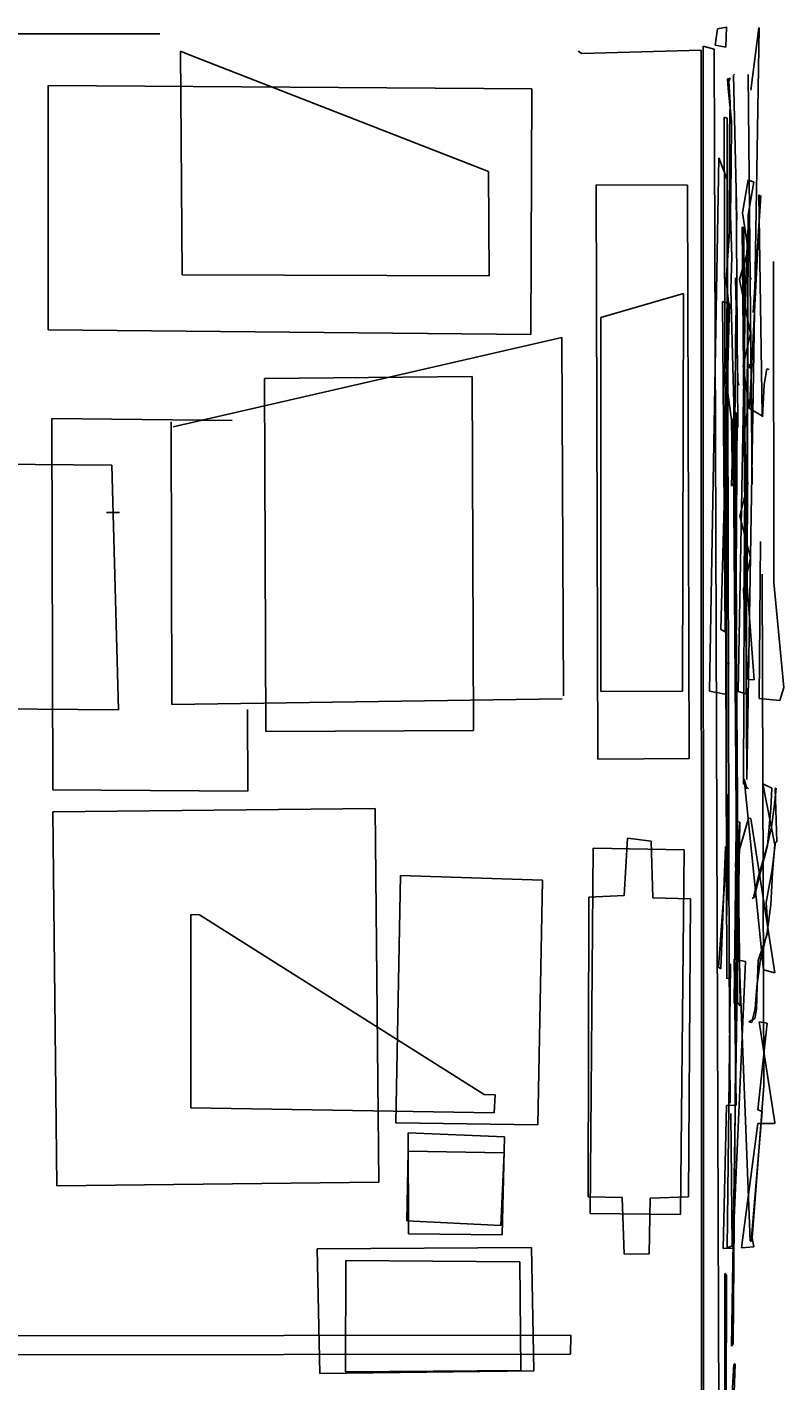
# Model space of a CAD drawing. Units: inches. Extents: x 1044.7 to 1062, y -84.2 to -79.6.
# Drawn here: x 1054.7 to 1056, y -82.1 to -79.6 of the extents above; entities that cross this region are included whole.
import ezdxf

# ---------------------------------------------------------------- set-up
doc = ezdxf.new("R2010")
doc.units = ezdxf.units.IN
doc.header["$MEASUREMENT"] = 0
for name, color, linetype in [('INST_CTRL', 7, 'Continuous'), ('INST_ID', 1, 'Continuous'), ('marble', 160, 'Continuous'), ('sideii', 7, 'Continuous'), ('slate', 10, 'Continuous')]:
    doc.layers.add(name, color=color, linetype=linetype)

# ---------------------------------------------------------------- blocks, each defined once
blk = doc.blocks.new('rpos_id')
for p, q in [((-0.05, 0), (0.05, 0)), ((0, -0.05), (0, 0.05))]:
    blk.add_line(p, q)
blk.add_circle((0, 0), 0.04)
at = {"layer": 'INST_ID'}
blk.add_attdef('ID', (0.055, 0), '', height=0.05, dxfattribs=at)

msp = doc.modelspace()

# ---------------------------------------------------------------- linework, layer by layer
at = {"layer": 'INST_CTRL', "extrusion": (0.999683, -4.07e-14, 0.025187)}
for p, q in [((1055.9389, -79.6201, -980.0213), (1055.9224, -79.6235, -975.8698)), ((1055.9377, -79.6568, -980.0189), (1055.9389, -79.6201, -980.0213)), ((1055.9224, -79.6235, -975.8698), (1055.9178, -79.6533, -975.8707)), ((1055.9159, -79.6605, -980.0219), (1055.896, -79.6549, -975.8974)), ((1055.896, -79.6549, -975.8974), (1055.8966, -84.0583, -975.8979)), ((1055.9315, -84.0558, -980.0211), (1055.9159, -79.6605, -980.0219)), ((1055.9178, -79.6533, -975.8707), (1055.9377, -79.6568, -980.0189))]:
    msp.add_line(p, q, dxfattribs=at)
at = {"layer": 'INST_CTRL', "extrusion": (0.0302, 0.003821, -0.999537)}
msp.add_line((1054.8998, -79.6326, -979.9075), (1052.7439, -79.6303, -979.9321), dxfattribs=at)
at = {"layer": 'INST_CTRL', "extrusion": (-0.025187, -2.47e-14, 0.999683)}
msp.add_line((1055.892, -79.6627, -975.8953), (1055.8939, -84.0614, -975.8933), dxfattribs=at)
at = {"layer": 'marble', "extrusion": (0.999683, -4.07e-14, 0.025187)}
for p, q in [((1055.9985, -79.6214, -979.7928), (1055.9759, -80.9993, -977.6453)), ((1055.9832, -79.7359, -980.029), (1055.9981, -79.6214, -979.8052)), ((1055.9981, -79.6214, -979.8052), (1055.9985, -79.6214, -979.7928)), ((1055.9855, -80.4581, -977.6882), (1055.9783, -79.7068, -977.6947)), ((1055.9782, -79.9002, -976.3152), (1055.9683, -79.9608, -976.3663)), ((1055.9891, -79.9042, -976.6169), (1055.9782, -79.9002, -976.3152)), ((1055.9786, -79.964, -976.6668), (1055.9891, -79.9042, -976.6169)), ((1056.0012, -79.9289, -979.794), (1055.9812, -80.3192, -979.4687)), ((1055.9877, -80.1432, -980.0028), (1056.0014, -79.9296, -979.8053)), ((1056.0039, -80.3317, -979.4527), (1055.9981, -79.9277, -979.7938)), ((1055.9981, -79.9277, -979.7938), (1056.0009, -79.9311, -979.8017)), ((1056.0014, -79.9296, -979.8053), (1056.0012, -79.9289, -979.794)), ((1055.9683, -79.9608, -976.3663), (1055.9786, -80.0285, -976.3147)), ((1055.9768, -80.6456, -976.6711), (1055.9786, -79.964, -976.6668)), ((1055.9705, -79.9877, -976.7212), (1055.9674, -79.9871, -976.708)), ((1055.9674, -79.9871, -976.708), (1055.9725, -80.5049, -976.7071)), ((1055.9761, -80.9991, -977.6255), (1055.9705, -79.9877, -976.7212)), ((1055.9735, -80.098, -975.9035), (1055.9781, -79.9917, -976.2678)), ((1055.9781, -79.9917, -976.2678), (1055.9749, -80.8424, -976.2703)), ((1055.9786, -80.0285, -976.3147), (1055.9623, -80.083, -976.3638)), ((1056.0254, -80.6385, -979.159), (1056.025, -80.05, -979.1603)), ((1055.9623, -80.083, -976.3638), (1055.9826, -80.1821, -976.3168)), ((1055.9838, -80.0828, -978.0662), (1055.9814, -80.0774, -977.3177)), ((1055.96, -80.8384, -975.8954), (1055.9735, -80.098, -975.9035)), ((1055.9882, -80.1412, -980.0169), (1055.9877, -80.1432, -980.0028)), ((1055.9826, -80.1821, -976.3168), (1055.9693, -80.241, -976.3681)), ((1055.9693, -80.241, -976.3681), (1055.979, -80.3091, -976.3183)), ((1055.9853, -80.2483, -977.819), (1055.9799, -80.2417, -977.3514)), ((1056.0125, -80.2467, -979.3028), (1056.008, -80.2755, -979.3656)), ((1056.0167, -80.2476, -979.2157), (1056.0125, -80.2467, -979.3028)), ((1056.008, -80.2755, -979.3656), (1056.0047, -80.3346, -979.4438)), ((1055.979, -80.3091, -976.3183), (1055.9708, -80.3705, -976.3689)), ((1055.9812, -80.3192, -979.4687), (1056.006, -80.3338, -979.4435)), ((1056.0047, -80.3346, -979.4438), (1056.0039, -80.3317, -979.4527)), ((1055.9708, -80.3705, -976.3689), (1055.9781, -80.4577, -976.3188)), ((1055.9781, -80.4577, -976.3188), (1055.9631, -80.5165, -976.3676)), ((1055.9716, -80.5064, -976.7233), (1055.9697, -81.0072, -977.0099)), ((1055.9725, -80.5049, -976.7071), (1055.9716, -80.5064, -976.7233)), ((1055.9631, -80.5165, -976.3676), (1055.9827, -80.5934, -976.3214)), ((1056.0013, -80.5634, -978.3415), (1055.9989, -80.8509, -978.3439)), ((1055.9827, -80.5934, -976.3214), (1055.9702, -80.6503, -976.3709)), ((1056.0074, -81.561, -978.284), (1056.0044, -80.6229, -978.289)), ((1056.044, -80.8309, -978.9698), (1056.0254, -80.6385, -979.159)), ((1055.9702, -80.6503, -976.3709), (1055.9777, -80.8163, -976.3703)), ((1055.9893, -80.8167, -976.6682), (1055.9768, -80.6456, -976.6711)), ((1055.9749, -80.8424, -976.2703), (1055.96, -80.8384, -975.8954)), ((1055.9777, -80.8163, -976.3703), (1055.9893, -80.8167, -976.6682)), ((1056.0365, -80.8548, -978.9097), (1056.044, -80.8309, -978.9698)), ((1055.9989, -80.8509, -978.3439), (1056.0365, -80.8548, -978.9097)), ((1055.9697, -81.0072, -977.0099), (1055.979, -81.0164, -977.5623)), ((1055.976, -81.0169, -977.5625), (1055.9711, -80.999, -977.6227)), ((1055.9711, -80.999, -977.6227), (1056.0064, -81.3484, -977.6216)), ((1055.9759, -80.9993, -977.6453), (1055.9761, -80.9991, -977.6255)), ((1056.0056, -81.0072, -978.7106), (1056.0271, -81.119, -978.7048)), ((1056.0217, -81.0152, -978.7229), (1056.0056, -81.0072, -978.7106)), ((1056.0199, -81.0529, -978.7383), (1056.0217, -81.0152, -978.7229)), ((1056.0298, -81.0154, -979.5735), (1056.026, -81.0505, -979.5362)), ((1056.0278, -81.0162, -979.5869), (1056.0298, -81.0154, -979.5735)), ((1056.0307, -81.114, -979.5875), (1056.0278, -81.0162, -979.5869)), ((1056.0141, -81.1202, -978.8209), (1056.0199, -81.0529, -978.7383)), ((1056.026, -81.0505, -979.5362), (1056.0214, -81.0862, -979.5012)), ((1055.979, -81.0705, -977.0899), (1055.9552, -81.1536, -977.0896)), ((1055.9832, -81.0708, -977.1008), (1055.979, -81.0705, -977.0899)), ((1056.0276, -81.3542, -977.5639), (1055.9832, -81.0708, -977.1008)), ((1056.0214, -81.0862, -979.5012), (1056.0141, -81.1193, -979.4568)), ((1056.0141, -81.1193, -979.4568), (1055.9969, -81.1791, -979.3509)), ((1055.9981, -81.1807, -978.9302), (1056.0141, -81.1202, -978.8209)), ((1056.0221, -81.168, -979.538), (1056.0284, -81.1146, -979.5724)), ((1056.0271, -81.119, -978.7048), (1056.0229, -81.1701, -978.7377)), ((1056.0284, -81.1146, -979.5724), (1056.0307, -81.114, -979.5875)), ((1055.9552, -81.1536, -977.0896), (1055.9823, -81.8451, -977.4682)), ((1055.9969, -81.1791, -979.3509), (1055.9886, -81.2134, -979.2341)), ((1055.9901, -81.2149, -979.0653), (1055.9981, -81.1807, -978.9302)), ((1056.0117, -81.2247, -979.5012), (1056.0221, -81.168, -979.538)), ((1056.0229, -81.1701, -978.7377), (1056.0201, -81.2294, -978.774)), ((1055.9857, -81.2179, -979.141), (1055.9901, -81.2149, -979.0653)), ((1055.9901, -81.2155, -979.2134), (1055.9857, -81.2179, -979.141)), ((1055.9886, -81.2134, -979.2341), (1055.9901, -81.2155, -979.2134)), ((1056.015, -81.2774, -979.4566), (1056.0117, -81.2247, -979.5012)), ((1056.0201, -81.2294, -978.774), (1056.013, -81.28, -978.8189)), ((1055.9967, -81.3313, -979.4092), (1056.015, -81.2774, -979.4566)), ((1056.013, -81.28, -978.8189), (1056.0006, -81.3331, -978.8691)), ((1056.0006, -81.3331, -978.8691), (1055.9943, -81.3793, -978.9294)), ((1055.9949, -81.3787, -979.3508), (1055.9967, -81.3313, -979.4092)), ((1056.0064, -81.3484, -977.6216), (1056.0276, -81.3542, -977.5639)), ((1055.9943, -81.3793, -978.9294), (1055.9915, -81.4194, -978.9947)), ((1055.9935, -81.4206, -979.2894), (1055.9949, -81.3787, -979.3508)), ((1055.9915, -81.4194, -978.9947), (1055.9861, -81.439, -979.0636)), ((1055.9909, -81.4375, -979.2152), (1055.9935, -81.4206, -979.2894)), ((1055.9797, -81.4439, -979.1582), (1055.9909, -81.4375, -979.2152)), ((1055.9854, -81.445, -979.1402), (1055.9797, -81.4439, -979.1582)), ((1055.9861, -81.439, -979.0636), (1055.9854, -81.445, -979.1402)), ((1055.9961, -81.6049, -977.6385), (1056.0134, -81.4461, -977.6407)), ((1056.0134, -81.4461, -977.6407), (1055.9988, -81.4437, -977.698)), ((1055.9988, -81.4437, -977.698), (1056.0273, -81.6282, -978.0071)), ((1055.9858, -81.8397, -978.0285), (1056.0074, -81.561, -978.284)), ((1056.004, -81.6084, -977.4833), (1055.9961, -81.6049, -977.6385)), ((1055.9963, -81.6303, -977.7025), (1055.9661, -81.8582, -977.7062)), ((1055.9841, -81.8467, -977.4851), (1056.004, -81.6084, -977.4833)), ((1056.027, -81.6301, -978.0083), (1055.9963, -81.6303, -977.7025)), ((1056.0273, -81.6282, -978.0071), (1056.027, -81.6301, -978.0083)), ((1055.9661, -81.8582, -977.7062), (1055.9886, -81.856, -977.9487)), ((1055.9823, -81.8451, -977.4682), (1055.9841, -81.8467, -977.4851)), ((1055.9886, -81.856, -977.9487), (1055.9858, -81.8397, -978.0285))]:
    msp.add_line(p, q, dxfattribs=at)
at = {"layer": 'marble', "extrusion": (0.999683, 4.08725e-06, 0.025183)}
msp.add_line((1055.9853, -80.2447, -977.819), (1055.9799, -80.2381, -977.3515), dxfattribs=at)
at = {"layer": 'sideii', "extrusion": (-0.025187, -2.47e-14, 0.999683)}
for p, q in [((1054.941, -80.0744, -975.8904), (1054.9378, -79.6641, -975.9004)), ((1054.9378, -79.6641, -975.9004), (1054.9524, -79.6705, -975.8923)), ((1054.9524, -79.6705, -975.8923), (1055.5025, -79.8849, -975.882)), ((1055.6668, -79.664, -975.8947), (1055.6734, -79.6684, -975.8921)), ((1055.6734, -79.6684, -975.8921), (1055.892, -79.6627, -975.8953)), ((1055.5025, -79.8849, -975.882), (1055.5035, -80.0761, -975.891)), ((1055.5035, -80.0761, -975.891), (1054.941, -80.0744, -975.8904)), ((1055.8602, -80.1085, -975.8332), (1055.7081, -80.1526, -975.8276)), ((1055.858, -80.8377, -975.8293), (1055.8602, -80.1085, -975.8332)), ((1055.7081, -80.1526, -975.8276), (1055.7082, -80.8383, -975.8282)), ((1054.9247, -80.3529, -975.894), (1055.6368, -80.1891, -975.8877)), ((1055.6368, -80.1891, -975.8877), (1055.64, -80.8462, -975.894)), ((1055.0919, -80.2643, -975.9402), (1055.4724, -80.2609, -975.9367)), ((1055.094, -80.9114, -975.9393), (1055.0919, -80.2643, -975.9402)), ((1055.4724, -80.2609, -975.9367), (1055.4752, -80.9095, -975.9363)), ((1054.7036, -81.0187, -975.9433), (1054.7021, -80.3376, -975.948)), ((1054.7021, -80.3376, -975.948), (1055.0328, -80.3414, -975.9381)), ((1054.9218, -80.8619, -975.8927), (1054.9206, -80.344, -975.914)), ((1054.8119, -80.4234, -975.9052), (1053.6326, -80.4109, -975.9039)), ((1054.8241, -80.8717, -975.9041), (1054.8119, -80.4234, -975.9052)), ((1055.7082, -80.8383, -975.8282), (1055.858, -80.8377, -975.8293)), ((1053.6412, -80.8613, -975.9084), (1054.8241, -80.8717, -975.9041)), ((1055.6378, -80.8519, -975.8857), (1054.9218, -80.8619, -975.8927)), ((1055.0604, -80.8709, -975.9371), (1055.0611, -81.0207, -975.9363)), ((1055.4752, -80.9095, -975.9363), (1055.094, -80.9114, -975.9393)), ((1055.0611, -81.0207, -975.9363), (1054.7036, -81.0187, -975.9433)), ((1054.7041, -81.0585, -975.9386), (1055.2948, -81.0528, -975.9345)), ((1054.7112, -81.7443, -975.9367), (1054.7041, -81.0585, -975.9386)), ((1055.2948, -81.0528, -975.9345), (1055.3012, -81.738, -975.9307)), ((1055.7575, -81.1068, -975.8575), (1055.7512, -81.2123, -975.8382)), ((1055.8009, -81.1125, -975.8416), (1055.7575, -81.1068, -975.8575)), ((1055.8039, -81.2167, -975.8364), (1055.8009, -81.1125, -975.8416)), ((1055.3324, -81.6292, -975.9427), (1055.341, -81.1757, -975.9368)), ((1055.341, -81.1757, -975.9368), (1055.6013, -81.1842, -975.9301)), ((1055.6013, -81.1842, -975.9301), (1055.5932, -81.6325, -975.9341)), ((1055.6865, -81.2153, -975.8422), (1055.6851, -81.7645, -975.842)), ((1055.7512, -81.2123, -975.8382), (1055.6865, -81.2153, -975.8422)), ((1055.8729, -81.218, -975.8409), (1055.8039, -81.2167, -975.8364)), ((1055.869, -81.7644, -975.8425), (1055.8729, -81.218, -975.8409)), ((1054.957, -81.2469, -975.8825), (1054.9568, -81.6016, -975.887)), ((1054.9725, -81.2475, -975.8825), (1054.957, -81.2469, -975.8825)), ((1055.4944, -81.5767, -975.8233), (1054.9725, -81.2475, -975.8825)), ((1055.5144, -81.5773, -975.8251), (1055.4944, -81.5767, -975.8233)), ((1055.5126, -81.6104, -975.8238), (1055.5144, -81.5773, -975.8251)), ((1054.9568, -81.6016, -975.887), (1055.5126, -81.6104, -975.8238)), ((1055.5932, -81.6325, -975.9341), (1055.3324, -81.6292, -975.9427)), ((1055.355, -81.647, -975.955), (1055.5317, -81.6546, -975.9351)), ((1055.356, -81.8326, -975.9384), (1055.355, -81.647, -975.955)), ((1055.5317, -81.6546, -975.9351), (1055.5278, -81.8343, -975.9369)), ((1055.3529, -81.8085, -975.9068), (1055.3551, -81.681, -975.901)), ((1055.3551, -81.681, -975.901), (1055.5309, -81.6839, -975.9015)), ((1055.5309, -81.6839, -975.9015), (1055.5251, -81.8171, -975.9045)), ((1055.3012, -81.738, -975.9307), (1054.7112, -81.7443, -975.9367)), ((1055.6851, -81.7645, -975.842), (1055.7474, -81.7657, -975.8425)), ((1055.7474, -81.7657, -975.8425), (1055.7512, -81.8699, -975.8456)), ((1055.7969, -81.8688, -975.8451), (1055.7989, -81.7671, -975.8396)), ((1055.7989, -81.7671, -975.8396), (1055.869, -81.7644, -975.8425)), ((1055.5251, -81.8171, -975.9045), (1055.3529, -81.8085, -975.9068)), ((1055.5278, -81.8343, -975.9369), (1055.356, -81.8326, -975.9384)), ((1055.581, -81.8577, -975.9414), (1055.1884, -81.86, -975.9409)), ((1055.1884, -81.86, -975.9409), (1055.1931, -82.0886, -975.9346)), ((1055.2404, -82.0854, -975.9109), (1055.2408, -81.8811, -975.8966)), ((1055.2408, -81.8811, -975.8966), (1055.5598, -81.8836, -975.8957)), ((1055.5854, -82.0835, -975.9404), (1055.581, -81.8577, -975.9414)), ((1055.7512, -81.8699, -975.8456), (1055.7969, -81.8688, -975.8451)), ((1055.5598, -81.8836, -975.8957), (1055.5615, -82.0832, -975.9112)), ((1055.6534, -82.0179, -975.957), (1052.8102, -82.0212, -975.9642)), ((1055.6526, -82.0532, -975.9686), (1055.6534, -82.0179, -975.957)), ((1052.8132, -82.056, -975.9667), (1055.6526, -82.0532, -975.9686)), ((1055.1931, -82.0886, -975.9346), (1055.5854, -82.0835, -975.9404)), ((1055.5615, -82.0832, -975.9112), (1055.2404, -82.0854, -975.9109))]:
    msp.add_line(p, q, dxfattribs=at)
at = {"layer": 'sideii', "extrusion": (4.01e-14, 1, 2.57e-14)}
for p, q in [((1055.5819, -79.733, -975.9378), (1054.695, -79.7269, -975.9396)), ((1054.695, -79.7269, -975.9396), (1054.6951, -80.1751, -975.9375)), ((1055.5801, -80.1834, -975.9455), (1055.5819, -79.733, -975.9378)), ((1055.8672, -79.9102, -975.8793), (1055.6998, -79.9093, -975.8749)), ((1055.6998, -79.9093, -975.8749), (1055.7031, -80.962, -975.8663)), ((1055.8702, -80.9613, -975.8724), (1055.8672, -79.9102, -975.8793)), ((1054.6951, -80.1751, -975.9375), (1055.5801, -80.1834, -975.9455)), ((1055.7031, -80.962, -975.8663), (1055.8702, -80.9613, -975.8724)), ((1055.6944, -81.1252, -975.87), (1055.689, -81.7952, -975.8781)), ((1055.8612, -81.1282, -975.8678), (1055.6944, -81.1252, -975.87)), ((1055.8547, -81.797, -975.8769), (1055.8612, -81.1282, -975.8678)), ((1055.689, -81.7952, -975.8781), (1055.8547, -81.797, -975.8769))]:
    msp.add_line(p, q, dxfattribs=at)
at = {"layer": 'slate', "extrusion": (0.999683, -4.07e-14, 0.025187)}
for p, q in [((1055.9454, -79.714, -977.6719), (1055.9407, -79.7148, -977.7724)), ((1055.9407, -79.7148, -977.7724), (1055.942, -79.7326, -977.8282)), ((1055.9428, -79.7195, -977.609), (1055.9454, -79.714, -977.6719)), ((1055.9455, -79.7586, -977.5144), (1055.9428, -79.7195, -977.609)), ((1055.9517, -79.7085, -979.0112), (1055.9532, -79.7067, -979.7847)), ((1055.9576, -79.9717, -979.0108), (1055.9517, -79.7085, -979.0112)), ((1055.942, -79.7326, -977.8282), (1055.9477, -79.7924, -977.9224)), ((1055.9443, -79.8107, -977.4459), (1055.9455, -79.7586, -977.5144)), ((1055.9397, -79.7869, -976.6155), (1055.9344, -79.7852, -976.3693)), ((1055.9344, -79.7852, -976.3693), (1055.9393, -81.3645, -976.3795)), ((1055.9434, -81.3637, -976.6234), (1055.9397, -79.7869, -976.6155)), ((1055.9477, -79.7924, -977.9224), (1055.9473, -79.8762, -978.0032)), ((1055.9441, -79.905, -977.3714), (1055.9443, -79.8107, -977.4459)), ((1055.9074, -80.8376, -975.8931), (1055.9246, -79.8598, -975.9003)), ((1055.9246, -79.8598, -975.9003), (1055.9398, -79.8993, -976.2962)), ((1055.9473, -79.8762, -978.0032), (1055.946, -79.965, -978.045)), ((1055.9398, -79.8993, -976.2962), (1055.9389, -80.8434, -976.2962)), ((1055.9441, -79.9947, -977.3321), (1055.9441, -79.905, -977.3714)), ((1055.9595, -80.3539, -979.8393), (1055.9566, -79.9111, -979.8346)), ((1055.9567, -79.9316, -979.8138), (1055.9576, -79.9732, -979.8109)), ((1055.946, -79.965, -978.045), (1055.9487, -80.0419, -978.0629)), ((1055.9383, -80.0832, -977.3186), (1055.9441, -79.9947, -977.3321)), ((1055.9576, -79.9732, -979.8109), (1055.9576, -79.9717, -979.0108)), ((1055.9487, -80.0419, -978.0629), (1055.9465, -80.1004, -978.0631)), ((1055.9444, -80.1419, -977.3248), (1055.9383, -80.0832, -977.3186)), ((1055.955, -80.08, -979.6714), (1055.9595, -80.2688, -979.6673)), ((1055.9465, -80.1004, -978.0631), (1055.9498, -80.2208, -978.0395)), ((1055.9283, -80.7247, -977.2596), (1055.9443, -80.1277, -977.2564)), ((1055.9443, -80.1277, -977.2564), (1055.9316, -80.1234, -976.6903)), ((1055.9316, -80.1234, -976.6903), (1055.9364, -80.7286, -976.6935)), ((1055.9359, -80.2503, -977.3576), (1055.9444, -80.1419, -977.3248)), ((1055.9557, -80.1481, -980.0201), (1055.9539, -80.3509, -980.021)), ((1055.9498, -80.2208, -978.0395), (1055.952, -80.3081, -977.9923)), ((1055.9476, -80.3401, -977.4195), (1055.9359, -80.2503, -977.3576)), ((1055.9595, -80.2688, -979.6673), (1055.9616, -80.2764, -979.2058)), ((1055.952, -80.3081, -977.9923), (1055.9526, -80.3811, -977.9235)), ((1055.9489, -80.4193, -977.5242), (1055.9476, -80.3401, -977.4195)), ((1055.9582, -81.299, -978.0466), (1055.9509, -80.3376, -978.0503)), ((1055.9509, -80.3376, -978.0503), (1055.9541, -80.3398, -978.3078)), ((1055.9541, -80.3398, -978.3078), (1055.9608, -81.3012, -978.3056)), ((1055.957, -80.7251, -978.3393), (1055.9552, -80.3267, -978.3459)), ((1055.9552, -80.3267, -978.3459), (1055.9581, -80.3294, -979.2997)), ((1055.9581, -80.3294, -979.2997), (1055.9557, -80.7255, -979.3022)), ((1055.9539, -80.3509, -980.021), (1055.9595, -80.3539, -979.8393)), ((1055.9526, -80.3811, -977.9235), (1055.9529, -80.4345, -977.8295)), ((1055.9482, -80.4618, -977.6811), (1055.9489, -80.4193, -977.5242)), ((1055.9529, -80.4345, -977.8295), (1055.9532, -80.4545, -977.7513)), ((1055.9532, -80.4545, -977.7513), (1055.9482, -80.4618, -977.6811)), ((1055.9364, -80.7286, -976.6935), (1055.9283, -80.7247, -977.2596)), ((1055.9557, -80.7255, -979.3022), (1055.957, -80.7251, -978.3393)), ((1055.9386, -81.2491, -977.2614), (1055.9388, -80.7868, -977.2632)), ((1055.9388, -80.7868, -977.2632), (1055.944, -80.7871, -977.0408)), ((1055.9389, -80.8434, -976.2962), (1055.9074, -80.8376, -975.8931)), ((1055.9415, -81.0266, -977.0165), (1055.9391, -81.249, -977.0161)), ((1055.9629, -81.078, -979.8281), (1055.948, -82.0385, -979.8394)), ((1055.9509, -82.0338, -980.0027), (1055.959, -81.0774, -979.9946)), ((1055.9562, -81.086, -978.3286), (1055.9529, -81.4095, -978.3278)), ((1055.9599, -81.0916, -978.521), (1055.9562, -81.086, -978.3286)), ((1055.959, -81.0774, -979.9946), (1055.9629, -81.078, -979.8281)), ((1055.959, -81.4084, -979.7639), (1055.9596, -81.0865, -979.7592)), ((1055.9596, -81.0865, -979.7592), (1055.9593, -81.0921, -978.5305)), ((1055.9574, -81.4134, -978.5255), (1055.9599, -81.0916, -978.521)), ((1055.9593, -81.0921, -978.5305), (1055.964, -81.4142, -978.5404)), ((1055.9398, -81.1245, -975.9136), (1055.9238, -81.3435, -975.9094)), ((1055.9285, -81.3468, -976.3054), (1055.9368, -81.1221, -976.31)), ((1055.9368, -81.1221, -976.31), (1055.9398, -81.1245, -975.9136)), ((1055.9391, -81.249, -977.0161), (1055.9386, -81.2491, -977.2614)), ((1055.9608, -81.3012, -978.3056), (1055.9582, -81.299, -978.0466)), ((1055.9505, -81.859, -978.3056), (1055.9734, -81.333, -978.3013)), ((1055.9734, -81.333, -978.3013), (1055.9529, -81.3291, -978.0474)), ((1055.9529, -81.3291, -978.0474), (1055.9562, -81.5963, -978.047)), ((1055.9238, -81.3435, -975.9094), (1055.9285, -81.3468, -976.3054)), ((1055.9398, -81.8579, -977.0153), (1055.946, -81.3382, -977.0111)), ((1055.946, -81.3382, -977.0111), (1055.9434, -81.3372, -977.2707)), ((1055.9434, -81.3372, -977.2707), (1055.9453, -81.593, -977.2735)), ((1055.9393, -81.3645, -976.3795), (1055.9434, -81.3637, -976.6234)), ((1055.9529, -81.4095, -978.3278), (1055.9574, -81.4134, -978.5255)), ((1055.964, -81.4142, -978.5404), (1055.959, -81.4084, -979.7639)), ((1055.9386, -81.5972, -977.6759), (1055.9327, -81.8593, -977.6764)), ((1055.9562, -81.5963, -978.047), (1055.9386, -81.5972, -977.6759)), ((1055.9453, -81.593, -977.2735), (1055.9452, -81.5916, -977.6173)), ((1055.9469, -81.6119, -977.6376), (1055.9489, -81.8546, -977.6391)), ((1055.9489, -81.8546, -977.6391), (1055.9398, -81.8579, -977.0153)), ((1055.9327, -81.8593, -977.6764), (1055.9505, -81.859, -978.3056)), ((1055.9349, -82.5398, -977.5006), (1055.9359, -81.9049, -977.5014)), ((1055.9359, -81.9049, -977.5014), (1055.9388, -81.9078, -977.8117)), ((1055.9388, -81.9078, -977.8117), (1055.9365, -82.5438, -977.8107)), ((1055.948, -82.0385, -979.8394), (1055.9509, -82.0338, -980.0027)), ((1055.9407, -82.2706, -980.0126), (1055.9521, -82.0719, -980.003)), ((1055.9544, -82.0706, -979.8373), (1055.9474, -82.2728, -979.8421)), ((1055.9521, -82.0719, -980.003), (1055.9544, -82.0706, -979.8373))]:
    msp.add_line(p, q, dxfattribs=at)

# ---------------------------------------------------------------- block references
at = {"layer": 'INST_CTRL', "extrusion": (-0.001032, 0.999992, 0.003792)}
ref = msp.add_blockref('rpos_id', (-1054.7305, -979.6221, -85.3137), dxfattribs=dict(at, xscale=0.2362204724410562, yscale=0.2362204724408874, zscale=0.2362204724409513, rotation=358.2691686485691))
ref.add_attrib('ID', 'STA167', (-1054.7176, -979.6225, -85.3137), dxfattribs={"layer": 'INST_ID', "extrusion": (-0.001032, 0.999992, 0.003792), "height": 0.01181, "rotation": 358.2692})

doc.saveas('drawing.dxf')
